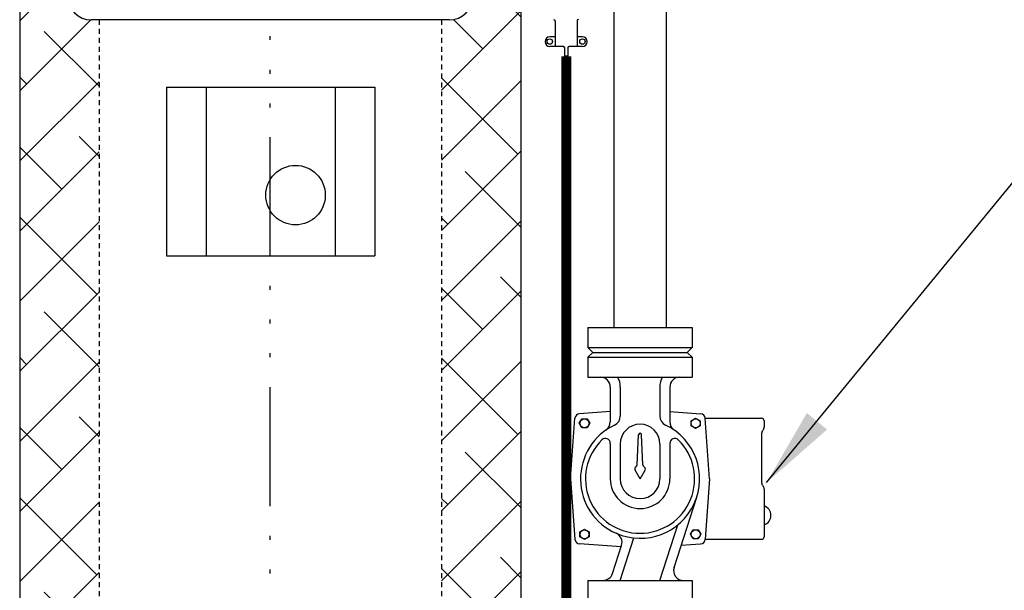
# Model space of a CAD drawing. Extents: x 65 to 285, y 43 to 213.
# Drawn here: x 91 to 116, y 110 to 124 of the extents above; entities that cross this region are included whole.
import ezdxf

# ---------------------------------------------------------------- set-up
doc = ezdxf.new("R2010")
doc.units = 0
doc.header["$LTSCALE"] = 0.25
doc.header["$MEASUREMENT"] = 0
for name, pattern in [('ACAD_ISO07W100', [3, 0, -3]), ('ACAD_ISO14W100', [24, 12, -3, 0, -3, 0, -3, 0, -3]), ('HIDDENX2', [0.75, 0.5, -0.25])]:
    doc.linetypes.add(name, pattern=pattern)
doc.layers.get('0').update_dxf_attribs({"color": 250, "linetype": 'CONTINUOUS'})
for name, color, linetype in [('1', 1, 'CONTINUOUS'), ('C', 3, 'ACAD_ISO14W100'), ('DIM-TEXT', 3, 'CONTINUOUS'), ('H1', 6, 'ACAD_ISO07W100'), ('H3', 3, 'HIDDENX2')]:
    doc.layers.add(name, color=color, linetype=linetype)
doc.styles.add('TXT', font='txt')
doc.dimstyles.new('Dim1', dxfattribs={"dimtxt": 2, "dimasz": 2, "dimexe": 1, "dimexo": 1, "dimgap": 1, "dimtad": 0, "dimtih": 1, "dimtoh": 1, "dimdec": 4, "dimzin": 0, "dimdsep": 46, "dimlunit": 5, "dimtxsty": 'TXT', "dimcen": 0, "dimclrd": 256, "dimclre": 256, "dimclrt": 4, "dimadec": 0, "dimazin": 0, "dimtfac": 1, "dimtdec": 4, "dimtmove": 0, "dimatfit": 2, "dimfxl": 0, "dimfrac": 2, "dimtolj": 1, "dimtzin": 0, "dimarcsym": 0})

msp = doc.modelspace()

# ---------------------------------------------------------------- hatches: boundary and pattern name
at = {"layer": 'H1'}
h = msp.add_hatch(dxfattribs=at)
h.set_pattern_fill('ANSI38', color=256, scale=10, style=0)
edge = h.paths.add_edge_path()
edge.add_line((92.86667, 124.47491), (92.67417, 124.47491))
edge.add_arc((92.67417, 125.07491), 0.6, 180, 270, ccw=False)
edge.add_line((92.07417, 125.07491), (92.07417, 132.18077))
edge.add_arc((92.67417, 132.18077), 0.6, 90, 180, ccw=False)
edge.add_line((92.67417, 132.78077), (92.86667, 132.78077))
edge.add_line((92.86667, 132.78077), (92.86667, 143.53006))
edge.add_ellipse((92.86667, 143.78077), major_axis=(0, -0.25), ratio=0.19484335, start_angle=180, end_angle=360, ccw=False)
edge.add_line((92.86667, 144.03148), (92.86667, 144.78077))
edge.add_ellipse((97.17917, 144.78077), major_axis=(4.3125, 0), ratio=0.75342145, start_angle=105.983607, end_angle=180, ccw=False)
edge.add_line((95.99167, 147.90429), (95.99167, 149.78077))
edge.add_line((95.99167, 149.78077), (90.86667, 149.78077))
edge.add_line((90.86667, 149.78077), (90.86667, 103.42977))
edge.add_line((90.86667, 103.42977), (92.86667, 103.42977))
edge.add_line((92.86667, 103.42977), (92.86667, 124.47491))
edge = h.paths.add_edge_path()
edge.add_ellipse((97.17917, 144.78077), major_axis=(4.3125, 0), ratio=0.75342145, start_angle=95.67041, end_angle=105.983607, ccw=False)
edge.add_line((96.75307, 148.014), (96.75307, 148.33943))
edge.add_line((96.75307, 148.33943), (97.17917, 148.33943))
edge.add_line((97.17917, 148.33943), (97.17917, 149.78077))
edge.add_line((97.17917, 149.78077), (95.99167, 149.78077))
edge.add_line((95.99167, 149.78077), (95.99167, 147.90429))
edge = h.paths.add_edge_path()
edge.add_line((98.36667, 149.78077), (97.18226, 149.78077))
edge.add_line((97.18226, 149.78077), (97.18226, 148.33943))
edge.add_line((97.18226, 148.33943), (97.60527, 148.33943))
edge.add_line((97.60527, 148.33943), (97.60527, 148.014))
edge.add_ellipse((97.17917, 144.78077), major_axis=(4.3125, 0), ratio=0.75342145, start_angle=74.016393, end_angle=84.32959, ccw=False)
edge.add_line((98.36667, 147.90429), (98.36667, 149.78077))
edge = h.paths.add_edge_path()
edge.add_ellipse((97.17917, 144.78077), major_axis=(4.3125, 0), ratio=0.75342145, start_angle=0, end_angle=74.016393, ccw=False)
edge.add_line((101.49167, 144.78077), (101.49167, 144.03148))
edge.add_ellipse((101.49167, 143.78077), major_axis=(0, -0.25), ratio=0.19484335, start_angle=0, end_angle=180)
edge.add_line((101.49167, 143.53006), (101.49167, 133.68702))
edge.add_arc((101.49167, 133.43702), 0.25, 0, 90, ccw=False)
edge.add_line((101.74167, 133.43702), (103.49167, 133.43702))
edge.add_line((103.49167, 133.43702), (103.49167, 149.78077))
edge.add_line((103.49167, 149.78077), (98.36667, 149.78077))
edge.add_line((98.36667, 149.78077), (98.36667, 147.90429))
edge = h.paths.add_edge_path()
edge.add_line((102.28417, 132.18077), (102.28417, 132.12452))
edge.add_line((102.28417, 132.12452), (103.49167, 132.12452))
edge.add_line((103.49167, 132.12452), (103.49167, 133.43702))
edge.add_line((103.49167, 133.43702), (101.74167, 133.43702))
edge.add_ellipse((101.74167, 132.78077), major_axis=(0, 0.65625), ratio=0.1769274, start_angle=0, end_angle=90)
edge.add_line((101.62556, 132.78077), (101.68417, 132.78077))
edge.add_arc((101.68417, 132.18077), 0.6, 0, 90, ccw=False)
h.paths.add_polyline_path([(102.28417, 127.04878), (103.49167, 127.04878), (103.49167, 132.12452), (102.28417, 132.12452)])
h.paths.add_polyline_path([(102.28417, 127.04878), (102.28417, 125.91245), (103.49167, 125.91245), (103.49167, 127.04878)])
h.paths.add_polyline_path([(103.49167, 125.14909), (102.28417, 125.14909), (102.28417, 125.07491, -0.41421356), (101.68417, 124.47491), (101.49167, 124.47491), (101.49167, 106.71827, -0.41421356), (101.74167, 106.46827), (103.49167, 106.46827)])
edge = h.paths.add_edge_path()
edge.add_ellipse((101.74167, 105.28077), major_axis=(0, 1.1875), ratio=0.08048663, start_angle=0, end_angle=90)
edge.add_line((101.64609, 105.28077), (103.49167, 105.28077))
edge.add_line((103.49167, 105.28077), (103.49167, 106.46827))
edge.add_line((103.49167, 106.46827), (101.74167, 106.46827))
edge = h.paths.add_edge_path()
edge.add_line((103.49167, 104.09327), (103.49167, 105.28077))
edge.add_line((103.49167, 105.28077), (101.64609, 105.28077))
edge.add_ellipse((101.74167, 105.28077), major_axis=(0, 1.1875), ratio=0.08048663, start_angle=90, end_angle=180)
edge.add_line((101.74167, 104.09327), (103.49167, 104.09327))
h.paths.add_polyline_path([(103.49167, 103.42977), (103.49167, 104.09327), (101.74167, 104.09327, -0.41421356), (101.49167, 103.84327), (101.49167, 103.42977)])

# ---------------------------------------------------------------- linework, layer by layer
for p, q in [((90.86667, 149.78077), (90.86667, 103.42977)), ((105.83417, 135.28077), (105.83417, 116.71827)), ((107.14917, 135.28077), (107.14917, 116.71827)), ((103.49167, 125.14909), (103.49167, 103.42977)), ((104.35189, 124.4496), (104.35189, 123.80751)), ((104.90698, 124.4496), (104.90698, 123.80751)), ((104.35189, 124.04632), (104.2178, 124.04632)), ((105.04107, 124.04632), (104.90698, 124.04632)), ((104.55945, 123.80751), (104.2178, 123.80751)), ((104.59407, 123.55939), (104.59407, 123.77289)), ((104.66919, 123.77289), (104.66919, 123.55939)), ((105.04107, 123.80751), (104.7038, 123.80751)), ((104.66919, 123.55939), (104.59407, 123.55939)), ((105.17917, 116.71827), (107.80417, 116.71827)), ((105.17917, 116.71827), (105.17917, 116.21827)), ((107.80417, 116.71827), (107.80417, 116.21827)), ((105.17917, 116.21827), (107.80417, 116.21827)), ((105.30417, 116.09327), (105.17917, 116.21827)), ((105.30417, 116.09327), (105.17917, 115.96827)), ((105.30417, 116.09327), (107.67917, 116.09327)), ((107.80417, 116.21827), (107.67917, 116.09327)), ((107.80417, 115.96827), (107.67917, 116.09327)), ((105.17917, 115.96827), (107.80417, 115.96827)), ((105.17917, 115.96827), (105.17917, 115.46827)), ((107.80417, 115.96827), (107.80417, 115.46827)), ((105.17917, 115.46827), (107.80417, 115.46827)), ((105.74167, 115.21827), (105.74167, 114.34191)), ((105.99167, 115.21827), (105.99167, 114.48691)), ((106.99167, 115.21827), (106.99167, 114.48691)), ((107.24167, 115.21827), (107.24167, 114.34191)), ((105.74167, 114.6022), (104.96639, 114.54683)), ((107.24167, 114.6022), (108.01694, 114.54683)), ((104.74167, 112.90577), (104.85061, 114.43105)), ((104.96116, 114.30518), (105.02671, 114.41871)), ((105.02671, 114.41871), (105.15781, 114.41871)), ((105.15781, 114.41871), (105.22336, 114.30518)), ((107.77754, 114.37073), (107.89107, 114.43628)), ((107.77754, 114.23963), (107.77754, 114.37073)), ((107.89107, 114.43628), (108.0046, 114.37073)), ((108.0046, 114.37073), (108.0046, 114.23963)), ((108.24167, 112.90577), (108.13272, 114.43105)), ((108.13272, 114.43105), (109.55417, 114.43105)), ((109.61667, 114.36855), (109.61667, 114.21328)), ((105.02671, 114.19165), (104.96116, 114.30518)), ((105.15781, 114.19165), (105.02671, 114.19165)), ((105.22336, 114.30518), (105.15781, 114.19165)), ((107.89107, 114.17408), (107.77754, 114.23963)), ((108.0046, 114.23963), (107.89107, 114.17408)), ((106.42244, 113.2606), (106.45417, 114.01465)), ((106.56089, 113.2606), (106.52917, 114.01465)), ((109.55417, 114.04792), (109.55417, 112.80959)), ((105.74167, 113.79845), (105.74167, 112.90577)), ((105.99167, 113.78077), (105.99167, 112.90577)), ((106.99167, 113.78077), (106.99167, 112.90577)), ((107.24167, 113.79845), (107.24167, 112.90577)), ((106.49167, 112.90577), (106.36646, 113.12264)), ((106.49167, 112.90577), (106.61687, 113.12264)), ((104.74167, 112.90577), (104.85061, 111.3805)), ((108.24167, 112.90577), (108.13272, 111.3805)), ((109.61667, 112.64423), (109.61667, 111.443)), ((107.34697, 110.66997), (107.91933, 112.44558)), ((104.97873, 111.57192), (105.09226, 111.63746)), ((105.09226, 111.63746), (105.20579, 111.57192)), ((106.99167, 110.34327), (107.44414, 111.74699)), ((107.75997, 111.50637), (107.82552, 111.6199)), ((107.82552, 111.6199), (107.95662, 111.6199)), ((107.95662, 111.6199), (108.02217, 111.50637)), ((104.97873, 111.44082), (104.97873, 111.57192)), ((105.09226, 111.37527), (104.97873, 111.44082)), ((105.20579, 111.44082), (105.09226, 111.37527)), ((105.20579, 111.57192), (105.20579, 111.44082)), ((105.99167, 110.34327), (106.33674, 111.4138)), ((107.82552, 111.39284), (107.75997, 111.50637)), ((107.95662, 111.39284), (107.82552, 111.39284)), ((108.02217, 111.50637), (107.95662, 111.39284)), ((108.13272, 111.3805), (109.55417, 111.3805)), ((106.01455, 111.18985), (104.96639, 111.26472)), ((105.79753, 110.51657), (106.02639, 111.22658)), ((107.52742, 111.22976), (108.01694, 111.26472)), ((105.17917, 110.34327), (107.80417, 110.34327)), ((105.17917, 110.34327), (105.17917, 109.84327)), ((107.80417, 110.34327), (107.80417, 109.84327))]:
    msp.add_line(p, q)
at = {"linetype": 'Continuous'}
msp.add_line((101.68417, 124.47491), (92.67417, 124.47491), dxfattribs=at)
for centre, radius in [((104.2178, 123.93093), 0.06865), ((105.04107, 123.93093), 0.06865), ((105.09226, 114.30518), 0.11378), ((107.89107, 114.30518), 0.11378), ((105.09226, 111.50637), 0.11378), ((107.89107, 111.50637), 0.11378)]:
    msp.add_circle(centre, radius)
for centre, radius, start, end in [((92.67417, 125.07491), 0.6, 180, 270), ((101.68417, 125.07491), 0.6, 270, 0), ((104.31727, 124.44749), 0.03462, 0, 90), ((104.9416, 124.4496), 0.03462, 90, 180), ((104.2178, 123.93093), 0.11539, 90, 180), ((105.04107, 123.93093), 0.11539, 0, 90), ((104.2178, 123.9229), 0.11539, 180, 270), ((104.55945, 123.77289), 0.03462, 0, 90), ((104.7038, 123.77289), 0.03462, 90, 180), ((105.04107, 123.9229), 0.11539, 270, 0), ((105.49167, 115.21827), 0.25, 0, 90), ((105.55355, 115.23799), 0.43856, 357.423554, 31.674705), ((107.42978, 115.23799), 0.43856, 148.325295, 182.576446), ((107.49167, 115.21827), 0.25, 90, 180), ((104.9753, 114.42214), 0.125, 94.085617, 175.914383), ((105.49167, 114.34191), 0.25, 304.849905, 0), ((105.74167, 114.48691), 0.25, 295.376934, 0), ((107.24167, 114.48691), 0.25, 180, 244.623066), ((107.49167, 114.34191), 0.25, 180, 235.150095), ((108.00803, 114.42214), 0.125, 4.085617, 85.914383), ((109.55417, 114.36855), 0.0625, 0, 90), ((106.49167, 112.90577), 1.5, 115.376934, 246.306877), ((106.49167, 112.90577), 1.5, 246.306877, 64.623066), ((106.49167, 113.78077), 0.5, 0, 180), ((109.67917, 114.04792), 0.125, 138.590378, 180), ((109.49167, 114.21328), 0.125, 318.590378, 0), ((106.49167, 112.90577), 1.375, 134.427004, 45.572996), ((105.61667, 113.79845), 0.125, 0, 134.427004), ((106.49167, 114.01465), 0.0375, 0, 180), ((107.36667, 113.79845), 0.125, 45.572996, 180), ((106.42059, 113.15389), 0.0625, 118.991517, 210), ((106.36, 113.26322), 0.0625, 298.991517, 357.591168), ((106.62333, 113.26322), 0.0625, 182.408832, 241.008483), ((106.56275, 113.15389), 0.0625, 330, 61.008483), ((106.49167, 112.90577), 0.75, 180, 0), ((106.49167, 112.90577), 0.5, 180, 0), ((109.67917, 112.80959), 0.125, 180, 221.409622), ((109.49167, 112.64423), 0.125, 0, 41.409622), ((109.53363, 111.98268), 0.25434, 289.05468, 70.94532), ((104.9753, 111.3894), 0.125, 184.085617, 265.914383), ((105.78845, 111.30328), 0.25, 342.133654, 66.306877), ((108.00803, 111.3894), 0.125, 274.085617, 355.914383), ((109.55417, 111.443), 0.0625, 270, 0), ((107.58492, 110.59327), 0.25, 162.133654, 270), ((105.55958, 110.59327), 0.25, 270, 342.133654)]:
    msp.add_arc(centre, radius, start, end)
at = {"layer": '1'}
for p, q in [((94.56434, 122.78077), (99.81434, 122.78077)), ((94.56434, 122.78077), (94.56434, 118.53077)), ((95.56434, 122.78077), (95.56434, 118.53077)), ((98.81434, 122.78077), (98.81434, 118.53077)), ((99.81434, 122.78077), (99.81434, 118.53077)), ((94.56434, 118.53077), (99.81434, 118.53077))]:
    msp.add_line(p, q, dxfattribs=at)
at = {"layer": '1', "const_width": 0.25}
msp.add_lwpolyline([(105.83542, 107.6541), (104.63254, 107.6541), (104.63254, 123.55939)], dxfattribs=at)
at = {"layer": '1'}
msp.add_circle((97.81434, 120.05869), 0.75, dxfattribs=at)
at = {"layer": 'C'}
msp.add_line((97.17917, 87.01958), (97.17917, 152.18325), dxfattribs=at)
at = {"layer": 'H3'}
for p, q in [((92.86667, 124.47491), (92.86667, 103.42977)), ((101.49167, 124.47491), (101.49167, 103.42977))]:
    msp.add_line(p, q, dxfattribs=at)

# ---------------------------------------------------------------- leaders
at = {"layer": 'DIM-TEXT'}
msp.add_leader([(109.67917, 112.80959), (121.51372, 127.25436), (124.93976, 127.25436)], dimstyle='Dim1', dxfattribs=at)

doc.saveas('drawing.dxf')
